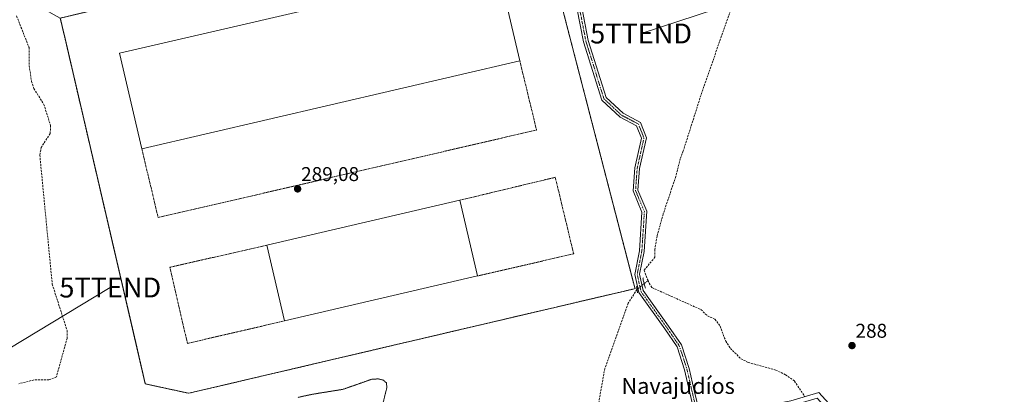
# Model space of a CAD drawing. Units: metres. Extents: x 601257 to 604731, y 4685209 to 4687579.
# Drawn here: x 602801 to 603296, y 4686317 to 4686505 of the extents above; entities that cross this region are included whole.
import ezdxf
from ezdxf.enums import TextEntityAlignment as Align

# ---------------------------------------------------------------- set-up
doc = ezdxf.new("R2010")
doc.units = ezdxf.units.M
doc.header["$MEASUREMENT"] = 0
for name, pattern in [('TRAZO_Y_PUNTO', [1, 0.5, -0.25, 0, -0.25]), ('TRAZOS', [0.75, 0.5, -0.25]), ('TRAZOS2', [0.375, 0.25, -0.125]), ('TRAZOSX2', [1.5, 1, -0.5])]:
    doc.linetypes.add(name, pattern=pattern)
doc.layers.get('0').update_dxf_attribs({"lineweight": 5})
for name, color, linetype, lineweight in [('Alambrada', 19, 'TRAZOS', 0), ('Camino', 19, 'Continuous', 0), ('Camino Cxs', 19, 'Continuous', 0), ('Carátula', 7, 'Continuous', 5), ('Corriente artificial lineal', 5, 'TRAZOSX2', 13), ('Corriente artificial lineal oculto', 135, 'TRAZO_Y_PUNTO', 13), ('Cultivos herbáceos CxS', 92, 'Continuous', 0), ('Curva de nivel auxiliar depresión', 39, 'TRAZOS2', 0), ('Edificación industrial', 135, 'Continuous', 13), ('Edificación industrial Cxs', 135, 'Continuous', 13), ('Muro lineal', 1, 'TRAZOSX2', 13), ('Núcleo urbano', 19, 'Continuous', 0), ('Núcleo urbano CxS', 19, 'Continuous', 0), ('Pista no pavimentada', 254, 'Continuous', 13), ('Pista no pavimentada Cxs', 254, 'Continuous', 0), ('Pista pavimentada eje', 135, 'TRAZO_Y_PUNTO', 0), ('Puente lineal', 2, 'TRAZOS2', 0), ('Punto de cota en terreno', 7, 'Continuous', 0), ('Recinto industrial', 135, 'TRAZOSX2', 0), ('Recinto industrial CxS', 135, 'Continuous', 0), ('Rótulo de punto de cota en terreno', 19, 'Continuous', 0), ('Tendido', 6, 'Continuous', 0), ('Texto cartográfico', 19, 'Continuous', 0), ('Torre de tendido puntual', 7, 'Continuous', 0)]:
    doc.layers.add(name, color=color, linetype=linetype, lineweight=lineweight)
doc.styles.add('Arial', font='txt', dxfattribs={"height": 0.2})

# ---------------------------------------------------------------- blocks, each defined once
blk = doc.blocks.new('*U156')
at = {"layer": 'Cultivos herbáceos CxS', "color": 92, "linetype": 'Continuous', "lineweight": 0}
blk.add_polyline3d([(602821.44, 4686505.67, 289.05), (602823.84, 4686495.34, 289.08), (602859.86, 4686340.46, 288.91), (602864.2, 4686321.78, 288.64), (602868.49, 4686320.85, 288.57), (602886, 4686317.04, 288.63), (602983.35, 4686339.87, 288.78), (603108.8, 4686369.29, 288.46), (603110.41, 4686369.67, 288.35), (603109.97, 4686371.38, 288.47), (603109.02, 4686375.03, 288.7), (603071.56, 4686519.62, 289.35)], dxfattribs=at)
blk = doc.blocks.new('5PATER')
at = {"layer": 'Carátula', "linetype": 'Continuous', "lineweight": 5}
h = blk.add_hatch(color=250, dxfattribs=at)
edge = h.paths.add_edge_path()
edge.add_ellipse((0, 0.01), major_axis=(-1.33, -1.34), ratio=0.999422, start_angle=0, end_angle=360)
blk = doc.blocks.new('5TTEND')
blk.add_text('5TTEND', height=10).set_placement((0, 0), align=Align.MIDDLE_CENTER)

msp = doc.modelspace()

# ---------------------------------------------------------------- linework, layer by layer
at = {"layer": 'Alambrada', "color": 19, "linetype": 'TRAZOS', "lineweight": 0}
for points in [[(602862.43, 4686439.96, 302.06), (602870.65, 4686405.41, 289.1), (603060.92, 4686449.4, 289.39), (603052.49, 4686484.16, 299.57)], [(603031.26, 4686376.03, 294.19), (603079.57, 4686387.16, 289.15), (603070.32, 4686425.62, 289.32), (603022.39, 4686414.11, 298.56)], [(602925.3, 4686391.5, 301), (602876.55, 4686380.4, 289.06), (602885.39, 4686342.14, 289.03), (602934.17, 4686353.42, 298.72)]]:
    msp.add_polyline3d(points, dxfattribs=at)
at = {"layer": 'Camino', "color": 19, "linetype": 'Continuous', "lineweight": 0}
msp.add_polyline3d([(603143.76, 4686303.54, 287.71), (603164.27, 4686308.21, 287.86), (603176.35, 4686310.97, 287.88), (603188.81, 4686313.29, 287.99), (603202.82, 4686317.38, 288.3), (603216.34, 4686302.45, 288.16), (603222.31, 4686292.26, 288.21), (603242.22, 4686248.98, 288.27), (603252.75, 4686228.06, 288.31), (603260.17, 4686217.7, 288.51)], dxfattribs=at)
at = {"layer": 'Camino Cxs', "color": 19, "linetype": 'Continuous', "lineweight": 0}
msp.add_polyline3d([(603260.17, 4686217.7, 288.51), (603259.17, 4686217.03, 288.52), (603258.21, 4686216.32, 288.54), (603250.7, 4686226.81, 288.3), (603240.06, 4686247.93, 288.27), (603220.17, 4686291.15, 288.22), (603214.4, 4686301.03, 288.2), (603202.05, 4686314.65, 288.51), (603189.37, 4686310.95, 288.05), (603176.84, 4686308.62, 287.75), (603164.8, 4686305.87, 287.84), (603144.31, 4686301.2, 287.71), (603143.76, 4686303.54, 287.71), (603164.27, 4686308.21, 287.86), (603176.35, 4686310.97, 287.88), (603188.81, 4686313.29, 287.99), (603202.82, 4686317.38, 288.3), (603216.34, 4686302.45, 288.16), (603222.31, 4686292.26, 288.21), (603242.22, 4686248.98, 288.27), (603252.75, 4686228.06, 288.31), (603260.17, 4686217.7, 288.51)], close=True, dxfattribs=at)
at = {"layer": 'Corriente artificial lineal', "color": 5, "linetype": 'TRAZOSX2', "lineweight": 13}
for points in [[(603183.1, 4686564.51, 289.33), (603181.42, 4686564.8, 289.27), (603179.72, 4686562.54, 289.27), (603178.02, 4686559.02, 289.23), (603170.3, 4686538.15, 289.14), (603161.43, 4686517.91, 289.29), (603144.44, 4686469.68, 288.68), (603134.68, 4686438.92, 288.06), (603133.17, 4686434.97, 288.05), (603130.89, 4686425.96, 288.05), (603124.61, 4686407.24, 288.71), (603121.5, 4686396.13, 288.27), (603120.38, 4686389.25, 288.04), (603120.44, 4686385.54, 288.14), (603114.99, 4686378.83, 288.6), (603116.95, 4686373.72, 288.7)], [(602799.48, 4686506.74, 289.13), (602805.73, 4686490.89, 289.28), (602805.77, 4686481.76, 289.22), (602807.01, 4686473.87, 288.94), (602808.17, 4686470.22, 288.91), (602813.18, 4686462.31, 289.04), (602816.54, 4686451.67, 289.23), (602816.38, 4686447.62, 289.23), (602811.84, 4686440.68, 288.9), (602811.15, 4686436.75, 289.14), (602817.4, 4686371.86, 288.64), (602824.88, 4686348.61, 288.95), (602824.85, 4686344.66, 288.94), (602819.46, 4686325.24, 288.68), (602815.73, 4686323.82, 288.81), (602808.27, 4686323.75, 288.94), (602800.54, 4686321.85, 288.33)], [(603111.41, 4686369.24, 288.25), (603106.95, 4686362.32, 288.29), (603095.25, 4686329.54, 287.97), (603086.43, 4686280.65, 287.68), (603085.3, 4686268.7, 287.86), (603082.97, 4686262.57, 287.71), (603081.38, 4686260.76, 287.72), (603078.62, 4686254.61, 287.63), (603077.97, 4686249.05, 287.63), (603078.17, 4686245.05, 287.64), (603079.01, 4686241.63, 287.64), (603078.54, 4686223.99, 287.56), (603077.48, 4686219.07, 287.58)], [(603116.95, 4686373.72, 288.7), (603115.02, 4686372.16, 288.51)], [(603116.95, 4686373.72, 288.7), (603117.47, 4686372.38, 288.62), (603118.92, 4686370.2, 288.5), (603143.59, 4686359.11, 288.45), (603146.91, 4686355.92, 288.31), (603150.56, 4686354.29, 288.52), (603153.27, 4686350.8, 288.35), (603156, 4686343.28, 288.71), (603158.37, 4686339.63, 288.69), (603163.67, 4686334.43, 288.51), (603167.23, 4686332.59, 288.57), (603181.17, 4686328.7, 288.23), (603186.06, 4686326.4, 288.34), (603190.62, 4686323.19, 288.22), (603195.82, 4686315.34, 288.5)]]:
    msp.add_polyline3d(points, dxfattribs=at)
at = {"layer": 'Corriente artificial lineal oculto', "color": 135, "linetype": 'TRAZO_Y_PUNTO', "lineweight": 13}
msp.add_polyline3d([(603115.02, 4686372.16, 288.51), (603111.41, 4686369.24, 288.25)], dxfattribs=at)
at = {"layer": 'Cultivos herbáceos CxS', "color": 92, "linetype": 'Continuous', "lineweight": 0}
msp.add_polyline3d([(603066.96, 4686566.71, 289.55), (603067.13, 4686566.05, 289.55), (603061.49, 4686558.08, 289.12), (603070.33, 4686523.94, 289.49), (603071.56, 4686519.62, 289.35), (603109.02, 4686375.03, 288.7), (603109.97, 4686371.38, 288.47), (603110.41, 4686369.67, 288.35), (603108.8, 4686369.29, 288.46), (602983.35, 4686339.87, 288.78), (602886, 4686317.04, 288.63), (602868.48, 4686320.85, 288.57), (602864.2, 4686321.78, 288.64), (602859.86, 4686340.46, 288.91), (602823.84, 4686495.34, 289.08), (602821.44, 4686505.67, 289.05)], dxfattribs=at)
at = {"layer": 'Curva de nivel auxiliar depresión', "color": 39, "linetype": 'TRAZOS2', "lineweight": 0}
msp.add_polyline3d([(602941.01, 4686314.99, 287.5), (602948.19, 4686316.55, 287.5), (602963.66, 4686319.04, 287.5), (602978.01, 4686324.1, 287.5), (602981.4, 4686324.27, 287.5), (602983.86, 4686323.71, 287.5), (602985.39, 4686322.26, 287.5), (602985.65, 4686320, 287.5), (602982.39, 4686306.7, 287.5)], dxfattribs=at)
at = {"layer": 'Edificación industrial', "color": 135, "linetype": 'Continuous', "lineweight": 13}
for points in [[(602862.43, 4686439.96, 302.06), (602851.27, 4686487.98, 298.06), (603041.33, 4686532.17, 301.39), (603052.49, 4686484.16, 299.57)], [(603052.49, 4686484.16, 299.57), (602862.43, 4686439.96, 302.06)], [(602925.3, 4686391.5, 301), (603022.39, 4686414.11, 298.56)], [(603022.39, 4686414.11, 298.56), (603031.26, 4686376.03, 294.19)], [(602934.17, 4686353.42, 298.72), (602925.3, 4686391.5, 301)], [(603031.26, 4686376.03, 294.19), (602934.17, 4686353.42, 298.72)]]:
    msp.add_polyline3d(points, dxfattribs=at)
at = {"layer": 'Edificación industrial Cxs', "color": 135, "linetype": 'Continuous', "lineweight": 13}
for points in [[(603052.49, 4686484.16, 299.57), (602862.43, 4686439.96, 302.06), (602851.27, 4686487.98, 298.06), (603041.33, 4686532.17, 301.39), (603052.49, 4686484.16, 299.57)], [(603031.26, 4686376.03, 294.19), (602934.17, 4686353.42, 298.72), (602925.3, 4686391.5, 301), (603022.39, 4686414.11, 298.56), (603031.26, 4686376.03, 294.19)]]:
    msp.add_polyline3d(points, close=True, dxfattribs=at)
at = {"layer": 'Muro lineal', "color": 1, "linetype": 'TRAZOSX2', "lineweight": 13}
msp.add_polyline3d([(603070.33, 4686523.94, 291.87), (603061.49, 4686558.08, 290.72), (603044, 4686558.7, 289.47), (602821.44, 4686505.67, 289.62), (602864.2, 4686321.78, 288.87), (602886, 4686317.04, 288.98), (603110.41, 4686369.67, 289.62), (603071.56, 4686519.62, 291.77)], dxfattribs=at)
at = {"layer": 'Núcleo urbano', "color": 19, "linetype": 'Continuous', "lineweight": 0}
msp.add_polyline3d([(603066.96, 4686566.71, 289.55), (603067.13, 4686566.05, 289.55), (603061.49, 4686558.08, 289.12), (603070.33, 4686523.94, 289.49), (603071.56, 4686519.62, 289.35), (603109.02, 4686375.03, 288.7), (603109.97, 4686371.38, 288.47), (603110.41, 4686369.67, 288.35), (603108.8, 4686369.29, 288.46), (602983.35, 4686339.87, 288.78), (602886, 4686317.04, 288.63), (602868.48, 4686320.85, 288.57), (602864.2, 4686321.78, 288.64), (602859.86, 4686340.46, 288.91), (602823.84, 4686495.34, 289.08), (602821.44, 4686505.67, 289.05)], dxfattribs=at)
at = {"layer": 'Núcleo urbano CxS', "color": 19, "linetype": 'Continuous', "lineweight": 0}
msp.add_polyline3d([(603066.96, 4686566.71, 289.55), (603067.13, 4686566.05, 289.55), (603061.49, 4686558.08, 289.12), (603070.33, 4686523.94, 289.49), (603071.56, 4686519.62, 289.35), (603109.02, 4686375.03, 288.7), (603109.97, 4686371.38, 288.47), (603110.41, 4686369.67, 288.35), (603108.8, 4686369.29, 288.46), (602983.35, 4686339.87, 288.78), (602886, 4686317.04, 288.63), (602868.49, 4686320.85, 288.57), (602864.2, 4686321.78, 288.64), (602859.86, 4686340.46, 288.91), (602823.84, 4686495.34, 289.08), (602821.44, 4686505.67, 289.05), (602805.45, 4686514.47, 289.3), (603051.13, 4686571.12, 289.56), (603066.96, 4686566.71, 289.55)], close=True, dxfattribs=at)
at = {"layer": 'Pista no pavimentada', "color": 254, "linetype": 'Continuous', "lineweight": 13}
for points in [[(603144.87, 4686288.47, 287.67), (603137.87, 4686317.93, 287.7), (603135.34, 4686328.89, 287.7), (603131.6, 4686340.32, 287.69), (603125.36, 4686349.48, 287.78), (603112.31, 4686367.66, 288.21), (603110.3, 4686376.82, 288.52), (603112.66, 4686388.63, 288.01), (603113.91, 4686408.17, 287.96), (603109.46, 4686418.76, 287.68), (603110.33, 4686430.35, 287.79), (603113.66, 4686445.32, 287.87), (603111.21, 4686451.55, 287.9), (603102.99, 4686455.86, 288.73), (603093.75, 4686464.44, 289.08), (603084.54, 4686493.81, 289.29), (603079.56, 4686519.53, 289.4), (603085.98, 4686529.58, 289.39), (603085.77, 4686540.31, 289.47), (603079.51, 4686567.57, 289.7)], [(603081.84, 4686568.16, 289.72), (603088.17, 4686540.6, 289.41), (603088.39, 4686528.9, 289.39), (603082.1, 4686519.05, 289.37), (603086.87, 4686494.39, 289.27), (603095.85, 4686465.76, 289.04), (603104.39, 4686457.83, 288.68), (603113.11, 4686453.26, 287.84), (603116.16, 4686445.51, 287.84), (603112.72, 4686430, 287.81), (603111.9, 4686419.16, 287.69), (603116.34, 4686408.58, 288.4), (603115.05, 4686388.32, 287.86), (603112.75, 4686376.85, 288.45), (603114.55, 4686368.66, 288.26), (603127.32, 4686350.85, 287.77), (603133.78, 4686341.39, 287.71), (603137.66, 4686329.53, 287.73), (603140.21, 4686318.48, 287.7), (603143.76, 4686303.54, 287.71)]]:
    msp.add_polyline3d(points, dxfattribs=at)
at = {"layer": 'Pista no pavimentada Cxs', "color": 254, "linetype": 'Continuous', "lineweight": 0}
for points in [[(603144.87, 4686288.47, 287.67), (603137.87, 4686317.93, 287.7), (603135.34, 4686328.89, 287.7), (603131.6, 4686340.32, 287.69), (603125.36, 4686349.48, 287.78), (603112.31, 4686367.66, 288.21), (603110.3, 4686376.82, 288.52), (603112.66, 4686388.63, 288.01), (603113.91, 4686408.17, 287.96), (603109.46, 4686418.76, 287.68), (603110.33, 4686430.35, 287.79), (603113.66, 4686445.32, 287.87), (603111.21, 4686451.55, 287.9), (603102.99, 4686455.86, 288.73), (603093.75, 4686464.44, 289.08), (603084.54, 4686493.81, 289.29), (603079.56, 4686519.53, 289.4)], [(603082.1, 4686519.05, 289.37), (603086.87, 4686494.39, 289.27), (603095.85, 4686465.76, 289.04), (603104.39, 4686457.83, 288.68), (603113.11, 4686453.26, 287.84), (603116.16, 4686445.51, 287.84), (603112.72, 4686430, 287.81), (603111.9, 4686419.16, 287.69), (603116.34, 4686408.58, 288.4), (603115.05, 4686388.32, 287.86), (603112.75, 4686376.85, 288.45), (603114.55, 4686368.66, 288.26), (603127.32, 4686350.85, 287.77), (603133.78, 4686341.39, 287.71), (603137.66, 4686329.53, 287.73), (603140.21, 4686318.48, 287.7), (603143.76, 4686303.54, 287.71)]]:
    msp.add_polyline3d(points, dxfattribs=at)
at = {"layer": 'Pista pavimentada eje', "color": 135, "linetype": 'TRAZO_Y_PUNTO', "lineweight": 0}
msp.add_polyline3d([(603079.72, 4686572.02, 289.76), (603080.91, 4686567.85, 289.71), (603086.97, 4686540.46, 289.45), (603087.18, 4686529.24, 289.39), (603080.83, 4686519.29, 289.39), (603085.7, 4686494.1, 289.28), (603094.8, 4686465.1, 289.06), (603103.69, 4686456.85, 288.71), (603112.16, 4686452.4, 287.85), (603114.91, 4686445.42, 287.86), (603111.52, 4686430.18, 287.79), (603110.68, 4686418.96, 287.67), (603115.12, 4686408.37, 288.18), (603113.85, 4686388.48, 287.93), (603111.52, 4686376.84, 288.36), (603113.43, 4686368.16, 288.23), (603126.34, 4686350.17, 287.76), (603132.69, 4686340.85, 287.7), (603136.5, 4686329.21, 287.72), (603139.04, 4686318.2, 287.7), (603142.86, 4686302.11, 287.71)], dxfattribs=at)
at = {"layer": 'Puente lineal', "color": 2, "linetype": 'TRAZOS2', "lineweight": 0}
for points in [[(603114.42, 4686375.09, 288.69), (603114.49, 4686374.18, 288.67), (603115.61, 4686369.93, 288.62)], [(603111.71, 4686367.55, 288.52), (603111.12, 4686370.92, 289.39)]]:
    msp.add_polyline3d(points, dxfattribs=at)
at = {"layer": 'Recinto industrial', "color": 135, "linetype": 'TRAZOSX2', "lineweight": 0}
for points in [[(603108.8, 4686369.29, 288.46), (602886, 4686317.04, 288.63), (602864.2, 4686321.78, 288.64), (602823.84, 4686495.34, 289.08), (602821.44, 4686505.67, 289.05), (602830.81, 4686507.9, 289.02), (603044, 4686558.7, 289.06), (603061.49, 4686558.08, 289.12), (603070.33, 4686523.94, 289.49)], [(603071.56, 4686519.62, 289.35), (603109.97, 4686371.38, 288.47), (603110.41, 4686369.67, 288.35), (603108.8, 4686369.29, 288.46)]]:
    msp.add_polyline3d(points, dxfattribs=at)
at = {"layer": 'Recinto industrial CxS', "color": 135, "linetype": 'Continuous', "lineweight": 0}
msp.add_polyline3d([(603108.8, 4686369.29, 288.46), (602886, 4686317.04, 288.63), (602864.2, 4686321.78, 288.64), (602823.84, 4686495.34, 289.08), (602821.44, 4686505.67, 289.05), (602830.81, 4686507.9, 289.02), (603044, 4686558.7, 289.06), (603061.49, 4686558.08, 289.12), (603070.33, 4686523.94, 289.49), (603071.56, 4686519.62, 289.35), (603109.97, 4686371.38, 288.47), (603110.41, 4686369.67, 288.35), (603108.8, 4686369.29, 288.46)], close=True, dxfattribs=at)
at = {"layer": 'Tendido', "color": 6, "linetype": 'Continuous', "lineweight": 0}
for points in [[(603113.47, 4686497.93, 288.98), (603245.07, 4686541.22, 289.58), (603381.8, 4686585.09, 289.97), (603494.05, 4686665.36, 290.75)], [(601288.41, 4685787.89, 285.54), (601322.03, 4685805.21, 285.53), (601475.63, 4685884.03, 286.05), (601647.17, 4685972.23, 286.69), (601833.48, 4686020.96, 286.54), (602023.71, 4686070.65, 287.42), (602199.43, 4686116.16, 287.45), (602404.03, 4686170.07, 287.58), (602599.23, 4686220.24, 287.64), (602701.33, 4686282.51, 288.08), (602846.58, 4686370.21, 288.32)]]:
    msp.add_polyline3d(points, dxfattribs=at)

# ---------------------------------------------------------------- block references
at = {"layer": 'Cultivos herbáceos CxS', "color": 92, "linetype": 'Continuous', "lineweight": 0}
msp.add_blockref('*U156', (0, 0), dxfattribs=at)
at = {"layer": 'Punto de cota en terreno', "linetype": 'Continuous', "lineweight": 0}
for p in [(602940.77, 4686419.81, 289.08), (603219.51, 4686341.02, 288)]:
    msp.add_blockref('5PATER', p, dxfattribs=at)
at = {"layer": 'Torre de tendido puntual', "linetype": 'Continuous', "lineweight": 0}
for p in [(603113.47, 4686497.93, 289.02), (602846.58, 4686370.21, 288.76)]:
    msp.add_blockref('5TTEND', p, dxfattribs=at)

# ---------------------------------------------------------------- texts
at = {"layer": 'Rótulo de punto de cota en terreno', "color": 19, "linetype": 'Continuous', "lineweight": 0, "style": 'Arial'}
for s, p in [('289,08', (602942.53, 4686421.57)), ('288', (603221.27, 4686342.78))]:
    msp.add_text(s, height=7, dxfattribs=at).set_placement(p, align=Align.BOTTOM_LEFT)
at = {"layer": 'Texto cartográfico', "color": 19, "linetype": 'Continuous', "lineweight": 0, "style": 'Arial'}
msp.add_text('Navajudíos', height=8, dxfattribs=at).set_placement((603132.11, 4686320.75), align=Align.MIDDLE_CENTER)

doc.saveas('drawing.dxf')
